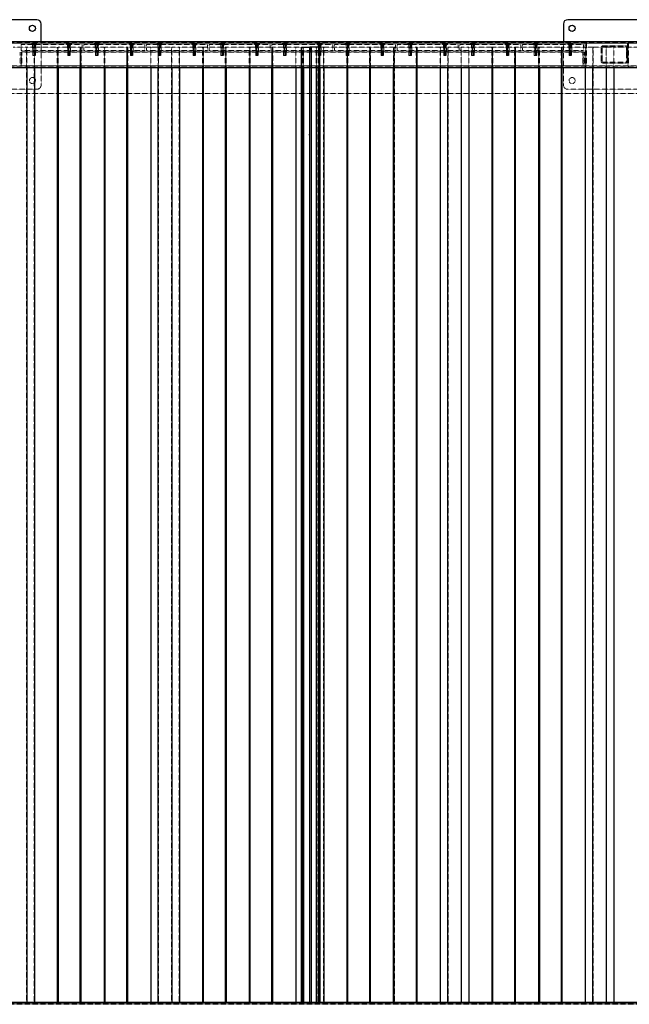
# Model space of a CAD drawing. Units: inches. Extents: x 6586 to 34023, y 14734 to 31800.
# Drawn here: x 22512 to 23912, y 22253 to 24517 of the extents above; entities that cross this region are included whole.
import ezdxf

# ---------------------------------------------------------------- set-up
doc = ezdxf.new("R2010")
doc.units = ezdxf.units.IN
doc.header["$MEASUREMENT"] = 0
doc.linetypes.add('HIDDEN', pattern=[0.375, 0.25, -0.125])

# ---------------------------------------------------------------- blocks, each defined once
blk = doc.blocks.new('A$C18237')
at = {"color": 7, "linetype": 'HIDDEN', "lineweight": 18}
for p, q in [((-6099.8, 2386.2), (-99.8, 2386.2)), ((-6093.8, 2387), (-105.8, 2387))]:
    blk.add_line(p, q, dxfattribs=at)
at = {"color": 7, "linetype": 'Continuous', "lineweight": 25}
blk.add_line((-6039.8, 2390), (-159.8, 2390), dxfattribs=at)
blk = doc.blocks.new('A$C2854')
at = {"color": 7, "linetype": 'Continuous', "lineweight": 25}
for p, q in [((2390, 2260), (2210, 2260)), ((2400, 2210), (2400, 2250)), ((3600, 2250), (3600, 2210)), ((3790, 2260), (3610, 2260)), ((0, 2210), (6000, 2210)), ((0, 2150), (6000, 2150)), ((2366.9, 2150), (2366.9, 0)), ((2384.4, 2150), (2384.4, 0)), ((2437.1, 2150), (2437.1, 0)), ((2439, 2150), (2439, 0)), ((2489.8, 0), (2489.8, 2150)), ((2491.7, 0), (2491.7, 2150)), ((2544.5, 2150), (2544.5, 0)), ((2546.3, 2150), (2546.3, 0)), ((2597.1, 0), (2597.1, 2150)), ((2599, 0), (2599, 2150)), ((2651.7, 2150), (2651.7, 0)), ((2669.2, 0), (2669.2, 2150)), ((2700.2, 2150), (2700.2, 0)), ((2717.7, 2150), (2717.7, 0)), ((2770.4, 2150), (2770.4, 0)), ((2772.3, 2150), (2772.3, 0)), ((2823.1, 2150), (2823.1, 0)), ((2825, 2150), (2825, 0)), ((2877.8, 2150), (2877.8, 0)), ((2879.6, 2150), (2879.6, 0)), ((2930.4, 0), (2930.4, 2150)), ((2932.3, 0), (2932.3, 2150)), ((2985, 2150), (2985, 0)), ((2998.5, 2150), (2998.5, 0)), ((3001.6, 2150), (3001.6, 0)), ((3002.5, 2150), (3002.5, 0)), ((3032.1, 2150), (3032.1, 0)), ((3033, 2150), (3033, 0)), ((3037.1, 2150), (3037.1, 0)), ((3040.5, 2150), (3040.5, 0)), ((3049.6, 2150), (3049.6, 0)), ((3102.3, 2150), (3102.3, 0)), ((3104.2, 2150), (3104.2, 0)), ((3155, 0), (3155, 2150)), ((3156.9, 0), (3156.9, 2150)), ((3209.7, 0), (3209.7, 2150)), ((3211.5, 0), (3211.5, 2150)), ((3262.3, 0), (3262.3, 2150)), ((3264.2, 0), (3264.2, 2150)), ((3316.9, 2150), (3316.9, 0)), ((3334.4, 0), (3334.4, 2150)), ((3365.4, 2150), (3365.4, 0)), ((3382.9, 2150), (3382.9, 0)), ((3435.6, 2150), (3435.6, 0)), ((3437.5, 2150), (3437.5, 0)), ((3488.3, 0), (3488.3, 2150)), ((3490.2, 0), (3490.2, 2150)), ((3543, 2150), (3543, 0)), ((3544.8, 2150), (3544.8, 0)), ((3595.6, 0), (3595.6, 2150)), ((3597.5, 0), (3597.5, 2150)), ((3650.2, 2150), (3650.2, 0)), ((3667.7, 0), (3667.7, 2150)), ((3698.7, 2150), (3698.7, 0)), ((3716.2, 2150), (3716.2, 0)), ((3016.4, 1997), (3016.4, 1994.6)), ((3016.6, 1997), (3016.4, 1997)), ((3016.4, 1994.6), (3016.6, 1994.4)), ((3016.6, 1994.4), (3016.6, 1997)), ((6000, 0), (0, 0)), ((60, 0), (5940, 0))]:
    blk.add_line(p, q, dxfattribs=at)
at = {"color": 7, "linetype": 'HIDDEN', "lineweight": 18}
for p, q in [((0, 2207), (6000, 2207)), ((6000, 2206.2), (0, 2206.2)), ((2335.9, 2197), (2366.9, 2197)), ((2354, 2203), (2494, 2203)), ((2354, 2189), (2354, 2203)), ((2366.4, 0.8), (2366.4, 2197)), ((2366.9, 2197), (2366.9, 2150)), ((2384.4, 2197), (2366.9, 2197)), ((2378.5, 2203.9), (2378.5, 2203.1)), ((2389.5, 2203.9), (2378.5, 2203.9)), ((2389.5, 2203.1), (2378.5, 2203.1)), ((2389.4, 2204), (2378.6, 2204)), ((2380.5, 2203), (2380.5, 2189)), ((2381, 2203), (2381, 2178)), ((2384.8, 2205.5), (2383.1, 2205.5)), ((2384.8, 2205.5), (2383.2, 2205.5)), ((2383.2, 2205.4), (2383.2, 2178)), ((2384.7, 2205.4), (2383.3, 2205.4)), ((2383.9, 2197), (2383.9, 0.8)), ((2384.4, 2197), (2384.4, 2150)), ((2437.1, 2197), (2384.4, 2197)), ((2384.7, 2178), (2384.7, 2205.4)), ((2387, 2178), (2387, 2203)), ((2387.5, 2189), (2387.5, 2203)), ((2389.5, 2203.1), (2389.5, 2203.9)), ((2400, 2110), (2400, 2210)), ((2437.1, 2197), (2437.1, 2150)), ((2439, 2197), (2437.1, 2197)), ((2437.6, 2197), (2437.6, 0.8)), ((2439, 2197), (2439, 2150)), ((2489.8, 2197), (2439, 2197)), ((2439.4, 2197), (2439.4, 0.8)), ((2458.5, 2203.9), (2458.5, 2203.1)), ((2469.5, 2203.9), (2458.5, 2203.9)), ((2469.5, 2203.1), (2458.5, 2203.1)), ((2469.4, 2204), (2458.6, 2204)), ((2460.5, 2203), (2460.5, 2189)), ((2461, 2203), (2461, 2178)), ((2464.8, 2205.5), (2463.1, 2205.5)), ((2464.8, 2205.5), (2463.2, 2205.5)), ((2463.2, 2205.4), (2463.2, 2178)), ((2464.7, 2205.4), (2463.3, 2205.4)), ((2464.7, 2178), (2464.7, 2205.4)), ((2467, 2178), (2467, 2203)), ((2467.5, 2189), (2467.5, 2203)), ((2469.5, 2203.1), (2469.5, 2203.9)), ((2489.4, 2197), (2489.4, 0.8)), ((2489.8, 2150), (2489.8, 2197)), ((2489.8, 2197), (2491.7, 2197)), ((2491.2, 2197), (2491.2, 0.8)), ((2491.7, 2150), (2491.7, 2197)), ((2544.5, 2197), (2491.7, 2197)), ((2494, 2203), (2494, 2189)), ((2498, 2189), (2498, 2203)), ((2498, 2203), (2638, 2203)), ((2522.5, 2203.9), (2522.5, 2203.1)), ((2533.5, 2203.9), (2522.5, 2203.9)), ((2533.5, 2203.1), (2522.5, 2203.1)), ((2533.4, 2204), (2522.6, 2204)), ((2524.5, 2203), (2524.5, 2189)), ((2525, 2203), (2525, 2178)), ((2528.8, 2205.5), (2527.1, 2205.5)), ((2528.8, 2205.5), (2527.2, 2205.5)), ((2527.2, 2205.4), (2527.2, 2178)), ((2528.7, 2205.4), (2527.3, 2205.4)), ((2528.7, 2178), (2528.7, 2205.4)), ((2531, 2178), (2531, 2203)), ((2531.5, 2189), (2531.5, 2203)), ((2533.5, 2203.1), (2533.5, 2203.9)), ((2544.5, 2197), (2544.5, 2150)), ((2546.3, 2197), (2544.5, 2197)), ((2544.9, 2197), (2544.9, 0.8)), ((2546.3, 2197), (2546.3, 2150)), ((2597.1, 2197), (2546.3, 2197)), ((2546.7, 2197), (2546.7, 0.8)), ((2596.7, 2197), (2596.7, 0.8)), ((2597.1, 2150), (2597.1, 2197)), ((2597.1, 2197), (2599, 2197)), ((2598.5, 2197), (2598.5, 0.8)), ((2599, 2150), (2599, 2197)), ((2651.7, 2197), (2599, 2197)), ((2602.5, 2203.9), (2602.5, 2203.1)), ((2613.5, 2203.9), (2602.5, 2203.9)), ((2613.5, 2203.1), (2602.5, 2203.1)), ((2613.4, 2204), (2602.6, 2204)), ((2604.5, 2203), (2604.5, 2189)), ((2605, 2203), (2605, 2178)), ((2608.8, 2205.5), (2607.1, 2205.5)), ((2608.8, 2205.5), (2607.2, 2205.5)), ((2607.2, 2205.4), (2607.2, 2178)), ((2608.7, 2205.4), (2607.3, 2205.4)), ((2608.7, 2178), (2608.7, 2205.4)), ((2611, 2178), (2611, 2203)), ((2611.5, 2189), (2611.5, 2203)), ((2613.5, 2203.1), (2613.5, 2203.9)), ((2638, 2203), (2638, 2189)), ((2642, 2203), (2782, 2203)), ((2642, 2189), (2642, 2203)), ((2651.7, 2197), (2651.7, 2150)), ((2669.2, 2197), (2651.7, 2197)), ((2652.2, 2197), (2652.2, 0.8)), ((2666.5, 2203.9), (2666.5, 2203.1)), ((2677.5, 2203.9), (2666.5, 2203.9)), ((2677.5, 2203.1), (2666.5, 2203.1)), ((2677.4, 2204), (2666.6, 2204)), ((2668.5, 2203), (2668.5, 2189)), ((2669, 2203), (2669, 2178)), ((2669.2, 2150), (2669.2, 2197)), ((2669.2, 2197), (2700.2, 2197)), ((2669.7, 2197), (2669.7, 0.8)), ((2672.8, 2205.5), (2671.1, 2205.5)), ((2672.8, 2205.5), (2671.2, 2205.5)), ((2671.2, 2205.4), (2671.2, 2178)), ((2672.7, 2205.4), (2671.3, 2205.4)), ((2672.7, 2178), (2672.7, 2205.4)), ((2675, 2178), (2675, 2203)), ((2675.5, 2189), (2675.5, 2203)), ((2677.5, 2203.1), (2677.5, 2203.9)), ((2699.7, 0.8), (2699.7, 2197)), ((2700.2, 2197), (2700.2, 2150)), ((2717.7, 2197), (2700.2, 2197)), ((2717.2, 2197), (2717.2, 0.8)), ((2717.7, 2197), (2717.7, 2150)), ((2770.4, 2197), (2717.7, 2197)), ((2746.5, 2203.9), (2746.5, 2203.1)), ((2757.5, 2203.9), (2746.5, 2203.9)), ((2757.5, 2203.1), (2746.5, 2203.1)), ((2757.4, 2204), (2746.6, 2204)), ((2748.5, 2203), (2748.5, 2189)), ((2749, 2203), (2749, 2178)), ((2752.8, 2205.5), (2751.1, 2205.5)), ((2752.8, 2205.5), (2751.2, 2205.5)), ((2751.2, 2205.4), (2751.2, 2178)), ((2752.7, 2205.4), (2751.3, 2205.4)), ((2752.7, 2178), (2752.7, 2205.4)), ((2755, 2178), (2755, 2203)), ((2755.5, 2189), (2755.5, 2203)), ((2757.5, 2203.1), (2757.5, 2203.9)), ((2770.4, 2197), (2770.4, 2150)), ((2772.3, 2197), (2770.4, 2197)), ((2770.9, 2197), (2770.9, 0.8)), ((2772.3, 2197), (2772.3, 2150)), ((2823.1, 2197), (2772.3, 2197)), ((2772.7, 2197), (2772.7, 0.8)), ((2782, 2203), (2782, 2189)), ((2786, 2189), (2786, 2203)), ((2786, 2203), (2926, 2203)), ((2810.5, 2203.9), (2810.5, 2203.1)), ((2821.5, 2203.9), (2810.5, 2203.9)), ((2821.5, 2203.1), (2810.5, 2203.1)), ((2821.4, 2204), (2810.6, 2204)), ((2812.5, 2203), (2812.5, 2189)), ((2813, 2203), (2813, 2178)), ((2816.8, 2205.5), (2815.1, 2205.5)), ((2816.8, 2205.5), (2815.2, 2205.5)), ((2815.2, 2205.4), (2815.2, 2178)), ((2816.7, 2205.4), (2815.3, 2205.4)), ((2816.7, 2178), (2816.7, 2205.4)), ((2819, 2178), (2819, 2203)), ((2819.5, 2189), (2819.5, 2203)), ((2821.5, 2203.1), (2821.5, 2203.9)), ((2822.7, 2197), (2822.7, 0.8)), ((2823.1, 2197), (2823.1, 2150)), ((2823.1, 2197), (2825, 2197)), ((2824.5, 2197), (2824.5, 0.8)), ((2825, 2197), (2825, 2150)), ((2825, 2197), (2877.8, 2197)), ((2877.8, 2197), (2877.8, 2150)), ((2877.8, 2197), (2879.6, 2197)), ((2878.2, 2197), (2878.2, 0.8)), ((2879.6, 2197), (2879.6, 2150)), ((2930.4, 2197), (2879.6, 2197)), ((2880, 2197), (2880, 0.8)), ((2890.5, 2203.9), (2890.5, 2203.1)), ((2901.5, 2203.9), (2890.5, 2203.9)), ((2901.5, 2203.1), (2890.5, 2203.1)), ((2901.4, 2204), (2890.6, 2204)), ((2892.5, 2203), (2892.5, 2189)), ((2893, 2203), (2893, 2178)), ((2896.8, 2205.5), (2895.1, 2205.5)), ((2896.8, 2205.5), (2895.2, 2205.5)), ((2895.2, 2205.4), (2895.2, 2178)), ((2896.7, 2205.4), (2895.3, 2205.4)), ((2896.7, 2178), (2896.7, 2205.4)), ((2899, 2178), (2899, 2203)), ((2899.5, 2189), (2899.5, 2203)), ((2901.5, 2203.1), (2901.5, 2203.9)), ((2926, 2203), (2926, 2189)), ((2930, 2189), (2930, 2203)), ((2930, 2203), (3070, 2203)), ((2930, 2197), (2930, 0.8)), ((2930.4, 2150), (2930.4, 2197)), ((2930.4, 2197), (2932.3, 2197)), ((2931.8, 2197), (2931.8, 0.8)), ((2932.3, 2150), (2932.3, 2197)), ((2985, 2197), (2932.3, 2197)), ((2954.5, 2203.9), (2954.5, 2203.1)), ((2965.5, 2203.9), (2954.5, 2203.9)), ((2965.5, 2203.1), (2954.5, 2203.1)), ((2965.4, 2204), (2954.6, 2204)), ((2956.5, 2203), (2956.5, 2189)), ((2957, 2203), (2957, 2178)), ((2960.8, 2205.5), (2959.1, 2205.5)), ((2960.8, 2205.5), (2959.2, 2205.5)), ((2959.2, 2205.4), (2959.2, 2178)), ((2960.7, 2205.4), (2959.3, 2205.4)), ((2960.7, 2178), (2960.7, 2205.4)), ((2963, 2178), (2963, 2203)), ((2963.5, 2189), (2963.5, 2203)), ((2965.5, 2203.1), (2965.5, 2203.9)), ((2985, 2197), (2985, 2150)), ((2998.5, 2197), (2985, 2197)), ((2985.5, 2197), (2985.5, 0.8)), ((2998.5, 2197), (2998.5, 2150)), ((3001.6, 2197), (2998.5, 2197)), ((2999.2, 2197), (2999.2, 0.8)), ((3001.6, 2197), (3001.6, 2150)), ((3032.1, 2197), (3001.6, 2197)), ((3002.1, 2197), (3002.1, 0.8)), ((3002.5, 2197), (3002.5, 2150)), ((3018, 2197), (3002.5, 2197)), ((3003, 2197), (3003, 0.8)), ((3018, 2187), (3018, 2197)), ((3019, 2187), (3019, 2197)), ((3033, 2197), (3019, 2197)), ((3031.6, 2197), (3031.6, 0.8)), ((3032.1, 2197), (3032.1, 2150)), ((3032.5, 2197), (3032.5, 0.8)), ((3033, 2197), (3033, 2150)), ((3037.1, 2197), (3033, 2197)), ((3034.5, 2203.9), (3034.5, 2203.1)), ((3045.5, 2203.9), (3034.5, 2203.9)), ((3045.5, 2203.1), (3034.5, 2203.1)), ((3045.4, 2204), (3034.6, 2204)), ((3036.4, 2197), (3036.4, 0.8)), ((3036.5, 2203), (3036.5, 2189)), ((3037, 2203), (3037, 2178)), ((3037.1, 2197), (3037.1, 2150)), ((3040.5, 2197), (3037.1, 2197)), ((3040.8, 2205.5), (3039.1, 2205.5)), ((3040.8, 2205.5), (3039.2, 2205.5)), ((3039.2, 2205.4), (3039.2, 2178)), ((3040.7, 2205.4), (3039.3, 2205.4)), ((3040, 2197), (3040, 0.8)), ((3040.5, 2197), (3040.5, 2150)), ((3049.6, 2197), (3040.5, 2197)), ((3040.7, 2178), (3040.7, 2205.4)), ((3043, 2178), (3043, 2203)), ((3043.5, 2189), (3043.5, 2203)), ((3045.5, 2203.1), (3045.5, 2203.9)), ((3049.1, 2197), (3049.1, 0.8)), ((3049.6, 2197), (3049.6, 2150)), ((3102.3, 2197), (3049.6, 2197)), ((3070, 2203), (3070, 2189)), ((3074, 2189), (3074, 2203)), ((3074, 2203), (3214, 2203)), ((3098.5, 2203.9), (3098.5, 2203.1)), ((3109.5, 2203.9), (3098.5, 2203.9)), ((3109.5, 2203.1), (3098.5, 2203.1)), ((3109.4, 2204), (3098.6, 2204)), ((3100.5, 2203), (3100.5, 2189)), ((3101, 2203), (3101, 2178)), ((3102.3, 2197), (3102.3, 2150)), ((3104.2, 2197), (3102.3, 2197)), ((3102.8, 2197), (3102.8, 0.8)), ((3104.8, 2205.5), (3103.1, 2205.5)), ((3104.8, 2205.5), (3103.2, 2205.5)), ((3103.2, 2205.4), (3103.2, 2178)), ((3104.7, 2205.4), (3103.3, 2205.4)), ((3104.2, 2197), (3104.2, 2150)), ((3155, 2197), (3104.2, 2197)), ((3104.6, 2197), (3104.6, 0.8)), ((3104.7, 2178), (3104.7, 2205.4)), ((3107, 2178), (3107, 2203)), ((3107.5, 2189), (3107.5, 2203)), ((3109.5, 2203.1), (3109.5, 2203.9)), ((3154.6, 2197), (3154.6, 0.8)), ((3155, 2150), (3155, 2197)), ((3156.9, 2197), (3155, 2197)), ((3156.4, 2197), (3156.4, 0.8)), ((3156.9, 2150), (3156.9, 2197)), ((3209.7, 2197), (3156.9, 2197)), ((3178.5, 2203.9), (3178.5, 2203.1)), ((3189.5, 2203.9), (3178.5, 2203.9)), ((3189.5, 2203.1), (3178.5, 2203.1)), ((3189.4, 2204), (3178.6, 2204)), ((3180.5, 2203), (3180.5, 2189)), ((3181, 2203), (3181, 2178)), ((3184.8, 2205.5), (3183.1, 2205.5)), ((3184.8, 2205.5), (3183.2, 2205.5)), ((3183.2, 2205.4), (3183.2, 2178)), ((3184.7, 2205.4), (3183.3, 2205.4)), ((3184.7, 2178), (3184.7, 2205.4)), ((3187, 2178), (3187, 2203)), ((3187.5, 2189), (3187.5, 2203)), ((3189.5, 2203.1), (3189.5, 2203.9)), ((3209.7, 2150), (3209.7, 2197)), ((3211.5, 2197), (3209.7, 2197)), ((3210.1, 2197), (3210.1, 0.8)), ((3211.5, 2150), (3211.5, 2197)), ((3262.3, 2197), (3211.5, 2197)), ((3211.9, 2197), (3211.9, 0.8)), ((3214, 2203), (3214, 2189)), ((3218, 2189), (3218, 2203)), ((3218, 2203), (3358, 2203)), ((3242.5, 2203.9), (3242.5, 2203.1)), ((3253.5, 2203.9), (3242.5, 2203.9)), ((3253.5, 2203.1), (3242.5, 2203.1)), ((3253.4, 2204), (3242.6, 2204)), ((3244.5, 2203), (3244.5, 2189)), ((3245, 2203), (3245, 2178)), ((3248.8, 2205.5), (3247.1, 2205.5)), ((3248.8, 2205.5), (3247.2, 2205.5)), ((3247.2, 2205.4), (3247.2, 2178)), ((3248.7, 2205.4), (3247.3, 2205.4)), ((3248.7, 2178), (3248.7, 2205.4)), ((3251, 2178), (3251, 2203)), ((3251.5, 2189), (3251.5, 2203)), ((3253.5, 2203.1), (3253.5, 2203.9)), ((3261.9, 2197), (3261.9, 0.8)), ((3262.3, 2150), (3262.3, 2197)), ((3262.3, 2197), (3264.2, 2197)), ((3263.7, 2197), (3263.7, 0.8)), ((3264.2, 2150), (3264.2, 2197)), ((3316.9, 2197), (3264.2, 2197)), ((3316.9, 2197), (3316.9, 2150)), ((3334.4, 2197), (3316.9, 2197)), ((3317.4, 2197), (3317.4, 0.8)), ((3322.5, 2203.9), (3322.5, 2203.1)), ((3333.5, 2203.9), (3322.5, 2203.9)), ((3333.5, 2203.1), (3322.5, 2203.1)), ((3333.4, 2204), (3322.6, 2204)), ((3324.5, 2203), (3324.5, 2189)), ((3325, 2203), (3325, 2178)), ((3328.8, 2205.5), (3327.1, 2205.5)), ((3328.8, 2205.5), (3327.2, 2205.5)), ((3327.2, 2205.4), (3327.2, 2178)), ((3328.7, 2205.4), (3327.3, 2205.4)), ((3328.7, 2178), (3328.7, 2205.4)), ((3331, 2178), (3331, 2203)), ((3331.5, 2189), (3331.5, 2203)), ((3333.5, 2203.1), (3333.5, 2203.9)), ((3334.4, 2150), (3334.4, 2197)), ((3334.4, 2197), (3365.4, 2197)), ((3334.9, 2197), (3334.9, 0.8)), ((3358, 2203), (3358, 2189)), ((3362, 2203), (3502, 2203)), ((3362, 2189), (3362, 2203)), ((3364.9, 0.8), (3364.9, 2197)), ((3365.4, 2197), (3365.4, 2150)), ((3382.9, 2197), (3365.4, 2197)), ((3382.4, 2197), (3382.4, 0.8)), ((3382.9, 2197), (3382.9, 2150)), ((3435.6, 2197), (3382.9, 2197)), ((3386.5, 2203.9), (3386.5, 2203.1)), ((3397.5, 2203.9), (3386.5, 2203.9)), ((3397.5, 2203.1), (3386.5, 2203.1)), ((3397.4, 2204), (3386.6, 2204)), ((3388.5, 2203), (3388.5, 2189)), ((3389, 2203), (3389, 2178)), ((3392.8, 2205.5), (3391.1, 2205.5)), ((3392.8, 2205.5), (3391.2, 2205.5)), ((3391.2, 2205.4), (3391.2, 2178)), ((3392.7, 2205.4), (3391.3, 2205.4)), ((3392.7, 2178), (3392.7, 2205.4)), ((3395, 2178), (3395, 2203)), ((3395.5, 2189), (3395.5, 2203)), ((3397.5, 2203.1), (3397.5, 2203.9)), ((3435.6, 2197), (3435.6, 2150)), ((3437.5, 2197), (3435.6, 2197)), ((3436.1, 2197), (3436.1, 0.8)), ((3437.5, 2197), (3437.5, 2150)), ((3488.3, 2197), (3437.5, 2197)), ((3437.9, 2197), (3437.9, 0.8)), ((3466.5, 2203.9), (3466.5, 2203.1)), ((3477.5, 2203.9), (3466.5, 2203.9)), ((3477.5, 2203.1), (3466.5, 2203.1)), ((3477.4, 2204), (3466.6, 2204)), ((3468.5, 2203), (3468.5, 2189)), ((3469, 2203), (3469, 2178)), ((3472.8, 2205.5), (3471.1, 2205.5)), ((3472.8, 2205.5), (3471.2, 2205.5)), ((3471.2, 2205.4), (3471.2, 2178)), ((3472.7, 2205.4), (3471.3, 2205.4)), ((3472.7, 2178), (3472.7, 2205.4)), ((3475, 2178), (3475, 2203)), ((3475.5, 2189), (3475.5, 2203)), ((3477.5, 2203.1), (3477.5, 2203.9)), ((3487.9, 2197), (3487.9, 0.8)), ((3488.3, 2150), (3488.3, 2197)), ((3488.3, 2197), (3490.2, 2197)), ((3489.7, 2197), (3489.7, 0.8)), ((3490.2, 2150), (3490.2, 2197)), ((3543, 2197), (3490.2, 2197)), ((3502, 2203), (3502, 2189)), ((3506, 2203), (3646, 2203)), ((3506, 2189), (3506, 2203)), ((3530.5, 2203.9), (3530.5, 2203.1)), ((3541.5, 2203.9), (3530.5, 2203.9)), ((3541.5, 2203.1), (3530.5, 2203.1)), ((3541.4, 2204), (3530.6, 2204)), ((3532.5, 2203), (3532.5, 2189)), ((3533, 2203), (3533, 2178)), ((3536.8, 2205.5), (3535.1, 2205.5)), ((3536.8, 2205.5), (3535.2, 2205.5)), ((3535.2, 2205.4), (3535.2, 2178)), ((3536.7, 2205.4), (3535.3, 2205.4)), ((3536.7, 2178), (3536.7, 2205.4)), ((3539, 2178), (3539, 2203)), ((3539.5, 2189), (3539.5, 2203)), ((3541.5, 2203.1), (3541.5, 2203.9)), ((3543, 2197), (3543, 2150)), ((3544.8, 2197), (3543, 2197)), ((3543.4, 2197), (3543.4, 0.8)), ((3544.8, 2197), (3544.8, 2150)), ((3595.6, 2197), (3544.8, 2197)), ((3545.2, 2197), (3545.2, 0.8)), ((3595.2, 2197), (3595.2, 0.8)), ((3595.6, 2150), (3595.6, 2197)), ((3595.6, 2197), (3597.5, 2197)), ((3597, 2197), (3597, 0.8)), ((3597.5, 2150), (3597.5, 2197)), ((3650.2, 2197), (3597.5, 2197)), ((3600, 2210), (3600, 2110)), ((3610.5, 2203.9), (3610.5, 2203.1)), ((3621.5, 2203.9), (3610.5, 2203.9)), ((3621.5, 2203.1), (3610.5, 2203.1)), ((3621.4, 2204), (3610.6, 2204)), ((3612.5, 2203), (3612.5, 2189)), ((3613, 2203), (3613, 2178)), ((3616.8, 2205.5), (3615.1, 2205.5)), ((3616.8, 2205.5), (3615.2, 2205.5)), ((3615.2, 2205.4), (3615.2, 2178)), ((3616.7, 2205.4), (3615.3, 2205.4)), ((3616.7, 2178), (3616.7, 2205.4)), ((3619, 2178), (3619, 2203)), ((3619.5, 2189), (3619.5, 2203)), ((3621.5, 2203.1), (3621.5, 2203.9)), ((3646, 2203), (3646, 2189)), ((3650, 2154), (3650, 2206)), ((3653, 2200), (3650, 2200)), ((3650.2, 2197), (3650.2, 2150)), ((3667.7, 2197), (3650.2, 2197)), ((3650.7, 2197), (3650.7, 0.8)), ((3653, 2154), (3653, 2206)), ((3667.7, 2150), (3667.7, 2197)), ((3667.7, 2197), (3698.7, 2197)), ((3668.2, 2197), (3668.2, 0.8)), ((3687, 2196), (3687, 2164)), ((3689, 2196), (3689, 2164)), ((3743, 2200), (3691, 2200)), ((3743, 2198), (3691, 2198)), ((3698.2, 0.8), (3698.2, 2197)), ((3698.7, 2197), (3698.7, 2150)), ((3716.2, 2197), (3698.7, 2197)), ((3715.7, 2197), (3715.7, 0.8)), ((3716.2, 2197), (3716.2, 2150)), ((3768.9, 2197), (3716.2, 2197)), ((3745, 2164), (3745, 2196)), ((3747, 2206), (3747, 2154)), ((3747, 2164), (3747, 2196)), ((3750, 2206), (3750, 2154)), ((2351.5, 2154), (2351.5, 2185)), ((2351.5, 2185), (2354.5, 2185)), ((2351.5, 2180.5), (2354.5, 2180.5)), ((2351.5, 2173.5), (2354.5, 2173.5)), ((2494, 2189), (2354, 2189)), ((2354.5, 2189), (2354.5, 2185)), ((3645.5, 2186), (2354.5, 2186)), ((2354.5, 2154), (2354.5, 2185)), ((2355.5, 2185), (2354.5, 2185)), ((2355.5, 2154), (2355.5, 2185)), ((3644.5, 2185), (2355.5, 2185)), ((2380.5, 2189), (2380.5, 2186)), ((2385.6, 2178), (2381, 2178)), ((2387, 2178), (2385.6, 2178)), ((2387.5, 2186), (2387.5, 2189)), ((2460.5, 2189), (2460.5, 2186)), ((2465.6, 2178), (2461, 2178)), ((2467, 2178), (2465.6, 2178)), ((2467.5, 2186), (2467.5, 2189)), ((2498, 2189), (2494, 2189)), ((2638, 2189), (2498, 2189)), ((2524.5, 2189), (2524.5, 2186)), ((2529.6, 2178), (2525, 2178)), ((2531, 2178), (2529.6, 2178)), ((2531.5, 2186), (2531.5, 2189)), ((2604.5, 2189), (2604.5, 2186)), ((2609.6, 2178), (2605, 2178)), ((2611, 2178), (2609.6, 2178)), ((2611.5, 2186), (2611.5, 2189)), ((2642, 2189), (2638, 2189)), ((2782, 2189), (2642, 2189)), ((2668.5, 2189), (2668.5, 2186)), ((2673.6, 2178), (2669, 2178)), ((2675, 2178), (2673.6, 2178)), ((2675.5, 2186), (2675.5, 2189)), ((2748.5, 2189), (2748.5, 2186)), ((2753.6, 2178), (2749, 2178)), ((2755, 2178), (2753.6, 2178)), ((2755.5, 2186), (2755.5, 2189)), ((2786, 2189), (2782, 2189)), ((2926, 2189), (2786, 2189)), ((2812.5, 2189), (2812.5, 2186)), ((2817.6, 2178), (2813, 2178)), ((2819, 2178), (2817.6, 2178)), ((2819.5, 2186), (2819.5, 2189)), ((2892.5, 2189), (2892.5, 2186)), ((2897.6, 2178), (2893, 2178)), ((2899, 2178), (2897.6, 2178)), ((2899.5, 2186), (2899.5, 2189)), ((2930, 2189), (2926, 2189)), ((3070, 2189), (2930, 2189)), ((2956.5, 2189), (2956.5, 2186)), ((2961.6, 2178), (2957, 2178)), ((2963, 2178), (2961.6, 2178)), ((2963.5, 2186), (2963.5, 2189)), ((3018, 2187), (3019, 2187)), ((3036.5, 2189), (3036.5, 2186)), ((3041.6, 2178), (3037, 2178)), ((3043, 2178), (3041.6, 2178)), ((3043.5, 2186), (3043.5, 2189)), ((3074, 2189), (3070, 2189)), ((3214, 2189), (3074, 2189)), ((3100.5, 2189), (3100.5, 2186)), ((3105.6, 2178), (3101, 2178)), ((3107, 2178), (3105.6, 2178)), ((3107.5, 2186), (3107.5, 2189)), ((3180.5, 2189), (3180.5, 2186)), ((3185.6, 2178), (3181, 2178)), ((3187, 2178), (3185.6, 2178)), ((3187.5, 2186), (3187.5, 2189)), ((3218, 2189), (3214, 2189)), ((3358, 2189), (3218, 2189)), ((3244.5, 2189), (3244.5, 2186)), ((3249.6, 2178), (3245, 2178)), ((3251, 2178), (3249.6, 2178)), ((3251.5, 2186), (3251.5, 2189)), ((3324.5, 2189), (3324.5, 2186)), ((3329.6, 2178), (3325, 2178)), ((3331, 2178), (3329.6, 2178)), ((3331.5, 2186), (3331.5, 2189)), ((3362, 2189), (3358, 2189)), ((3502, 2189), (3362, 2189)), ((3388.5, 2189), (3388.5, 2186)), ((3393.6, 2178), (3389, 2178)), ((3395, 2178), (3393.6, 2178)), ((3395.5, 2186), (3395.5, 2189)), ((3468.5, 2189), (3468.5, 2186)), ((3473.6, 2178), (3469, 2178)), ((3475, 2178), (3473.6, 2178)), ((3475.5, 2186), (3475.5, 2189)), ((3506, 2189), (3502, 2189)), ((3646, 2189), (3506, 2189)), ((3532.5, 2189), (3532.5, 2186)), ((3537.6, 2178), (3533, 2178)), ((3539, 2178), (3537.6, 2178)), ((3539.5, 2186), (3539.5, 2189)), ((3612.5, 2189), (3612.5, 2186)), ((3617.6, 2178), (3613, 2178)), ((3619, 2178), (3617.6, 2178)), ((3619.5, 2186), (3619.5, 2189)), ((3645.5, 2185), (3644.5, 2185)), ((3644.5, 2185), (3644.5, 2154)), ((3645.5, 2189), (3645.5, 2185)), ((3648.5, 2185), (3645.5, 2185)), ((3645.5, 2154), (3645.5, 2185)), ((3648.5, 2180.5), (3645.5, 2180.5)), ((3648.5, 2173.5), (3645.5, 2173.5)), ((3648.5, 2154), (3648.5, 2185)), ((3745.2, 2186.6), (3745, 2186.6)), ((3745, 2173.5), (3745.2, 2173.5)), ((3747, 2188.4), (3745.2, 2186.6)), ((3745.2, 2186.6), (3745.2, 2173.5)), ((3745.2, 2173.5), (3747, 2171.6)), ((3747, 2186), (3750, 2186)), ((3747, 2174), (3750, 2174)), ((6000, 2153.8), (0, 2153.8)), ((60, 2153), (5940, 2153)), ((2351.5, 2165.5), (2354.5, 2165.5)), ((2351.5, 2158.5), (2354.5, 2158.5)), ((2351.5, 2154), (2354.5, 2154)), ((2354.5, 2154), (2355.5, 2154)), ((3644.5, 2154), (2355.5, 2154)), ((3644.5, 2154), (3645.5, 2154)), ((3648.5, 2165.5), (3645.5, 2165.5)), ((3648.5, 2158.5), (3645.5, 2158.5)), ((3648.5, 2154), (3645.5, 2154)), ((3650, 2160), (3653, 2160)), ((3691, 2162), (3743, 2162)), ((3691, 2160), (3743, 2160)), ((3, 2149.2), (5997, 2149.2)), ((3, 2090), (5997, 2090)), ((2210, 2100), (2390, 2100)), ((3610, 2100), (3790, 2100)), ((5994, 0.8), (6, 0.8))]:
    blk.add_line(p, q, dxfattribs=at)
at = {"color": 8, "linetype": 'Continuous', "lineweight": 18}
blk.add_line((0, 2206.2), (6000, 2206.2), dxfattribs=at)
at = {"color": 7, "linetype": 'Continuous'}
for p, q in [((2998.5, 2197), (3021.5, 2197)), ((2998.5, 0.8), (2998.5, 2197)), ((3040.5, 2197), (3017.5, 2197)), ((3017.5, 0.8), (3017.5, 2197)), ((3021.5, 0.8), (3021.5, 2197)), ((3040.5, 0.8), (3040.5, 2197))]:
    blk.add_line(p, q, dxfattribs=at)
at = {"color": 7, "linetype": 'Continuous', "lineweight": 25}
for centre in [(2380, 2240), (3620, 2240)]:
    blk.add_circle(centre, 7, dxfattribs=at)
at = {"color": 7, "linetype": 'HIDDEN', "lineweight": 18}
for centre in [(2380, 2120), (3620, 2120)]:
    blk.add_circle(centre, 7, dxfattribs=at)
at = {"color": 7, "linetype": 'Continuous', "lineweight": 25}
for centre, start, end in [((2390, 2250), 0, 90), ((3610, 2250), 90, 180)]:
    blk.add_arc(centre, 10, start, end, dxfattribs=at)
at = {"color": 7, "linetype": 'HIDDEN', "lineweight": 18}
for centre, radius, start, end in [((2378.6, 2203.9), 0.1, 117.5246, 180), ((2378.6, 2203.1), 0.1, 180, 270), ((2385, 2191.6), 14, 97.7465, 117.5246), ((2383.1, 2205.4), 0.1, 90, 97.7465), ((2383.1, 2205.4), 0.1, 0, 90), ((2384.8, 2205.4), 0.1, 90, 180), ((2384.8, 2205.4), 0.1, 82.2535, 90), ((2383, 2191.6), 14, 62.4754, 82.2535), ((2389.4, 2203.9), 0.1, 0, 62.4754), ((2389.4, 2203.1), 0.1, 270, 0), ((2458.6, 2203.9), 0.1, 117.5246, 180), ((2458.6, 2203.1), 0.1, 180, 270), ((2465, 2191.6), 14, 97.7465, 117.5246), ((2463.1, 2205.4), 0.1, 90, 97.7465), ((2463.1, 2205.4), 0.1, 0, 90), ((2464.8, 2205.4), 0.1, 90, 180), ((2464.8, 2205.4), 0.1, 82.2535, 90), ((2463, 2191.6), 14, 62.4754, 82.2535), ((2469.4, 2203.9), 0.1, 0, 62.4754), ((2469.4, 2203.1), 0.1, 270, 0), ((2522.6, 2203.9), 0.1, 117.5246, 180), ((2522.6, 2203.1), 0.1, 180, 270), ((2529, 2191.6), 14, 97.7465, 117.5246), ((2527.1, 2205.4), 0.1, 90, 97.7465), ((2527.1, 2205.4), 0.1, 0, 90), ((2528.8, 2205.4), 0.1, 90, 180), ((2528.8, 2205.4), 0.1, 82.2535, 90), ((2527, 2191.6), 14, 62.4754, 82.2535), ((2533.4, 2203.9), 0.1, 0, 62.4754), ((2533.4, 2203.1), 0.1, 270, 0), ((2602.6, 2203.9), 0.1, 117.5246, 180), ((2602.6, 2203.1), 0.1, 180, 270), ((2609, 2191.6), 14, 97.7465, 117.5246), ((2607.1, 2205.4), 0.1, 90, 97.7465), ((2607.1, 2205.4), 0.1, 0, 90), ((2608.8, 2205.4), 0.1, 90, 180), ((2608.8, 2205.4), 0.1, 82.2535, 90), ((2607, 2191.6), 14, 62.4754, 82.2535), ((2613.4, 2203.9), 0.1, 0, 62.4754), ((2613.4, 2203.1), 0.1, 270, 0), ((2666.6, 2203.9), 0.1, 117.5246, 180), ((2666.6, 2203.1), 0.1, 180, 270), ((2673, 2191.6), 14, 97.7465, 117.5246), ((2671.1, 2205.4), 0.1, 90, 97.7465), ((2671.1, 2205.4), 0.1, 0, 90), ((2672.8, 2205.4), 0.1, 90, 180), ((2672.8, 2205.4), 0.1, 82.2535, 90), ((2671, 2191.6), 14, 62.4754, 82.2535), ((2677.4, 2203.9), 0.1, 0, 62.4754), ((2677.4, 2203.1), 0.1, 270, 0), ((2746.6, 2203.9), 0.1, 117.5246, 180), ((2746.6, 2203.1), 0.1, 180, 270), ((2753, 2191.6), 14, 97.7465, 117.5246), ((2751.1, 2205.4), 0.1, 90, 97.7465), ((2751.1, 2205.4), 0.1, 0, 90), ((2752.8, 2205.4), 0.1, 90, 180), ((2752.8, 2205.4), 0.1, 82.2535, 90), ((2751, 2191.6), 14, 62.4754, 82.2535), ((2757.4, 2203.9), 0.1, 0, 62.4754), ((2757.4, 2203.1), 0.1, 270, 0), ((2810.6, 2203.9), 0.1, 117.5246, 180), ((2810.6, 2203.1), 0.1, 180, 270), ((2817, 2191.6), 14, 97.7465, 117.5246), ((2815.1, 2205.4), 0.1, 90, 97.7465), ((2815.1, 2205.4), 0.1, 0, 90), ((2816.8, 2205.4), 0.1, 90, 180), ((2816.8, 2205.4), 0.1, 82.2535, 90), ((2815, 2191.6), 14, 62.4754, 82.2535), ((2821.4, 2203.9), 0.1, 0, 62.4754), ((2821.4, 2203.1), 0.1, 270, 0), ((2890.6, 2203.9), 0.1, 117.5246, 180), ((2890.6, 2203.1), 0.1, 180, 270), ((2897, 2191.6), 14, 97.7465, 117.5246), ((2895.1, 2205.4), 0.1, 90, 97.7465), ((2895.1, 2205.4), 0.1, 0, 90), ((2896.8, 2205.4), 0.1, 90, 180), ((2896.8, 2205.4), 0.1, 82.2535, 90), ((2895, 2191.6), 14, 62.4754, 82.2535), ((2901.4, 2203.9), 0.1, 0, 62.4754), ((2901.4, 2203.1), 0.1, 270, 0), ((2954.6, 2203.9), 0.1, 117.5246, 180), ((2954.6, 2203.1), 0.1, 180, 270), ((2961, 2191.6), 14, 97.7465, 117.5246), ((2959.1, 2205.4), 0.1, 90, 97.7465), ((2959.1, 2205.4), 0.1, 0, 90), ((2960.8, 2205.4), 0.1, 90, 180), ((2960.8, 2205.4), 0.1, 82.2535, 90), ((2959, 2191.6), 14, 62.4754, 82.2535), ((2965.4, 2203.9), 0.1, 0, 62.4754), ((2965.4, 2203.1), 0.1, 270, 0), ((3034.6, 2203.9), 0.1, 117.5246, 180), ((3034.6, 2203.1), 0.1, 180, 270), ((3041, 2191.6), 14, 97.7465, 117.5246), ((3039.1, 2205.4), 0.1, 90, 97.7465), ((3039.1, 2205.4), 0.1, 0, 90), ((3040.8, 2205.4), 0.1, 90, 180), ((3040.8, 2205.4), 0.1, 82.2535, 90), ((3039, 2191.6), 14, 62.4754, 82.2535), ((3045.4, 2203.9), 0.1, 0, 62.4754), ((3045.4, 2203.1), 0.1, 270, 0), ((3098.6, 2203.9), 0.1, 117.5246, 180), ((3098.6, 2203.1), 0.1, 180, 270), ((3105, 2191.6), 14, 97.7465, 117.5246), ((3103.1, 2205.4), 0.1, 90, 97.7465), ((3103.1, 2205.4), 0.1, 0, 90), ((3104.8, 2205.4), 0.1, 90, 180), ((3104.8, 2205.4), 0.1, 82.2535, 90), ((3103, 2191.6), 14, 62.4754, 82.2535), ((3109.4, 2203.9), 0.1, 0, 62.4754), ((3109.4, 2203.1), 0.1, 270, 0), ((3178.6, 2203.9), 0.1, 117.5246, 180), ((3178.6, 2203.1), 0.1, 180, 270), ((3185, 2191.6), 14, 97.7465, 117.5246), ((3183.1, 2205.4), 0.1, 90, 97.7465), ((3183.1, 2205.4), 0.1, 0, 90), ((3184.8, 2205.4), 0.1, 90, 180), ((3184.8, 2205.4), 0.1, 82.2535, 90), ((3183, 2191.6), 14, 62.4754, 82.2535), ((3189.4, 2203.9), 0.1, 0, 62.4754), ((3189.4, 2203.1), 0.1, 270, 0), ((3242.6, 2203.9), 0.1, 117.5246, 180), ((3242.6, 2203.1), 0.1, 180, 270), ((3249, 2191.6), 14, 97.7465, 117.5246), ((3247.1, 2205.4), 0.1, 90, 97.7465), ((3247.1, 2205.4), 0.1, 0, 90), ((3248.8, 2205.4), 0.1, 90, 180), ((3248.8, 2205.4), 0.1, 82.2535, 90), ((3247, 2191.6), 14, 62.4754, 82.2535), ((3253.4, 2203.9), 0.1, 0, 62.4754), ((3253.4, 2203.1), 0.1, 270, 0), ((3322.6, 2203.9), 0.1, 117.5246, 180), ((3322.6, 2203.1), 0.1, 180, 270), ((3329, 2191.6), 14, 97.7465, 117.5246), ((3327.1, 2205.4), 0.1, 90, 97.7465), ((3327.1, 2205.4), 0.1, 0, 90), ((3328.8, 2205.4), 0.1, 90, 180), ((3328.8, 2205.4), 0.1, 82.2535, 90), ((3327, 2191.6), 14, 62.4754, 82.2535), ((3333.4, 2203.9), 0.1, 0, 62.4754), ((3333.4, 2203.1), 0.1, 270, 0), ((3386.6, 2203.9), 0.1, 117.5246, 180), ((3386.6, 2203.1), 0.1, 180, 270), ((3393, 2191.6), 14, 97.7465, 117.5246), ((3391.1, 2205.4), 0.1, 90, 97.7465), ((3391.1, 2205.4), 0.1, 0, 90), ((3392.8, 2205.4), 0.1, 90, 180), ((3392.8, 2205.4), 0.1, 82.2535, 90), ((3391, 2191.6), 14, 62.4754, 82.2535), ((3397.4, 2203.9), 0.1, 0, 62.4754), ((3397.4, 2203.1), 0.1, 270, 0), ((3466.6, 2203.9), 0.1, 117.5246, 180), ((3466.6, 2203.1), 0.1, 180, 270), ((3473, 2191.6), 14, 97.7465, 117.5246), ((3471.1, 2205.4), 0.1, 90, 97.7465), ((3471.1, 2205.4), 0.1, 0, 90), ((3472.8, 2205.4), 0.1, 90, 180), ((3472.8, 2205.4), 0.1, 82.2535, 90), ((3471, 2191.6), 14, 62.4754, 82.2535), ((3477.4, 2203.9), 0.1, 0, 62.4754), ((3477.4, 2203.1), 0.1, 270, 0), ((3530.6, 2203.9), 0.1, 117.5246, 180), ((3530.6, 2203.1), 0.1, 180, 270), ((3537, 2191.6), 14, 97.7465, 117.5246), ((3535.1, 2205.4), 0.1, 90, 97.7465), ((3535.1, 2205.4), 0.1, 0, 90), ((3536.8, 2205.4), 0.1, 90, 180), ((3536.8, 2205.4), 0.1, 82.2535, 90), ((3535, 2191.6), 14, 62.4754, 82.2535), ((3541.4, 2203.9), 0.1, 0, 62.4754), ((3541.4, 2203.1), 0.1, 270, 0), ((3610.6, 2203.9), 0.1, 117.5246, 180), ((3610.6, 2203.1), 0.1, 180, 270), ((3617, 2191.6), 14, 97.7465, 117.5246), ((3615.1, 2205.4), 0.1, 90, 97.7465), ((3615.1, 2205.4), 0.1, 0, 90), ((3616.8, 2205.4), 0.1, 90, 180), ((3616.8, 2205.4), 0.1, 82.2535, 90), ((3615, 2191.6), 14, 62.4754, 82.2535), ((3621.4, 2203.9), 0.1, 0, 62.4754), ((3621.4, 2203.1), 0.1, 270, 0), ((3654, 2206), 4, 90, 180), ((3654, 2206), 1, 90, 180), ((3691, 2196), 4, 90, 180), ((3691, 2196), 2, 90, 180), ((3743, 2196), 4, 0, 90), ((3743, 2196), 2, 0, 90), ((3746, 2206), 4, 0, 90), ((3746, 2206), 1, 0, 90), ((3654, 2154), 4, 180, 270), ((3654, 2154), 1, 180, 270), ((3691, 2164), 4, 180, 270), ((3691, 2164), 2, 180, 270), ((3743, 2164), 2, 270, 0), ((3743, 2164), 4, 270, 0), ((3746, 2154), 4, 270, 0), ((3746, 2154), 1, 270, 0), ((2390, 2110), 10, 270, 0), ((3610, 2110), 10, 180, 270)]:
    blk.add_arc(centre, radius, start, end, dxfattribs=at)

msp = doc.modelspace()

# ---------------------------------------------------------------- block references
at = {"color": 1}
for name, p in [('A$C2854', (20160.9, 22256.8)), ('A$C18237', (26260.7, 19866.8))]:
    msp.add_blockref(name, p, dxfattribs=at)

doc.saveas('drawing.dxf')
